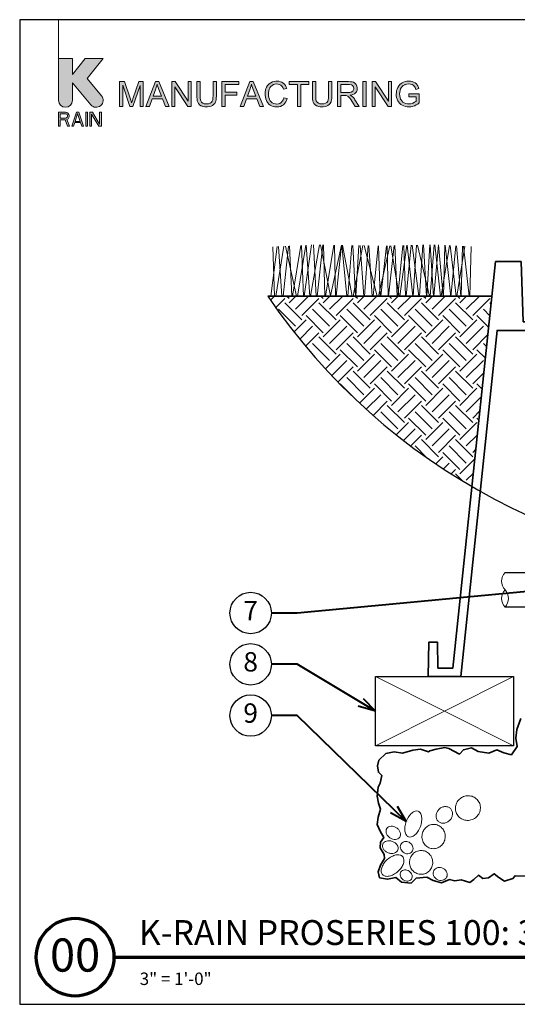
# Model space of a CAD drawing. Units: inches. Extents: x 0 to 58, y 0 to 28.5.
# Drawn here: x 0 to 14.4, y 0 to 28.5 of the extents above; entities that cross this region are included whole.
import ezdxf
from ezdxf import colors
from ezdxf.entities.mleader import LeaderData, LeaderLine
from ezdxf.enums import TextEntityAlignment as Align
from ezdxf.math import Vec2, Vec3

# ---------------------------------------------------------------- set-up
doc = ezdxf.new("R2010")
doc.units = ezdxf.units.IN
doc.header["$LTSCALE"] = 4
doc.header["$MEASUREMENT"] = 0
for name, color, linetype, lineweight in [('G-DETL-LABL-N', 2, 'Continuous', 40), ('G-DETL-LINE-FINE', 30, 'Continuous', 18), ('G-DETL-LINE-MEDM', 1, 'Continuous', 35), ('G-DETL-LINE-THIN', 7, 'Continuous', 25), ('G-DETL-PATT', 253, 'Continuous', 25), ('G-DETL-TTLB', 4, 'Continuous', 70), ('G-DETL-TTLB-RDME', 11, 'Continuous', 25), ('G-DETL-TTLB-TEXT', 7, 'Continuous', 25)]:
    doc.layers.add(name, color=color, linetype=linetype, lineweight=lineweight)
doc.layers.add('G-DETL-NPLT', color=211, linetype='Continuous', lineweight=0, plot=False)
doc.layers.add('G-DETL-PATT-BNDY-NPLT', color=255, linetype='Continuous', lineweight=25, plot=False)
doc.layers.add('G-DETL-TTLB-VFRM-NPLT', color=121, linetype='Continuous', plot=False)
doc.styles.add('CALLOUT TITLE', font='arial.ttf')
doc.styles.add('DETAIL NUMBER', font='GOTHICB.TTF')
doc.styles.add('DETAIL TEXT', font='GOTHIC.TTF')
doc.styles.add('DETAIL TITLE', font='GOTHICB.TTF')
doc.styles.get("Standard").update_dxf_attribs({"font": 'simplex.shx'})

# ---------------------------------------------------------------- blocks, each defined once
blk = doc.blocks.new('LAFX-TAG-BUBBLE')
at = {"transparency": 16777216}
blk.add_circle((0, 0), 0.0125, dxfattribs=at)
at = {"transparency": 16777216, "style": 'CALLOUT TITLE'}
blk.add_attdef('00', text='', height=0.01167, dxfattribs=at).set_placement((0, 0), align=Align.MIDDLE)
blk = doc.blocks.new('_Open30')
at = {"color": 0, "linetype": 'ByBlock', "lineweight": -2}
for p, q in [((-1, 0.268), (0, 0)), ((0, 0), (-1, -0.268)), ((0, 0), (-1, 0))]:
    blk.add_line(p, q, dxfattribs=at)

msp = doc.modelspace()

# ---------------------------------------------------------------- hatches: boundary and pattern name
at = {"layer": 'G-DETL-PATT'}
h = msp.add_hatch(dxfattribs=at)
h.set_pattern_fill('EARTH', color=256, scale=2.8, angle=45)
h.set_pattern_definition([(45, (7.1857, 14.9847), (0, 0.98995), [0.7, -0.7]), (45, (7.0001, 15.1703), (0, 0.98995), [0.7, -0.7]), (45, (6.8145, 15.3559), (0, 0.98995), [0.7, -0.7]), (135, (6.8145, 15.47965), (-0.98995, 1e-16), [0.7, -0.7]), (135, (7.0001, 15.6653), (-0.98995, 1e-16), [0.7, -0.7]), (135, (7.1857, 15.8509), (-0.98995, 1e-16), [0.7, -0.7])])
h.paths.add_polyline_path([(37.44, 20.5), (30.94, 20.5), (31.519, 14.985, 0.111915)])
h.paths.add_polyline_path([(7.186, 20.5, 0.111915), (13.106, 14.985), (13.686, 20.5)])
at = {"layer": 'G-DETL-TTLB', "true_color": 0x222a63}
h = msp.add_hatch(color=179, dxfattribs=at)
h.dxf.hatch_style = 1
h.paths.add_polyline_path([(11.566, 26.507), (11.557, 26.539), (11.537, 26.586), (11.512, 26.625), (11.498, 26.64), (11.46, 26.671), (11.413, 26.695), (11.374, 26.708), (11.325, 26.717), (11.272, 26.72), (11.223, 26.718), (11.172, 26.71), (11.126, 26.696), (11.082, 26.676), (11.05, 26.656), (11.013, 26.625), (10.982, 26.586), (10.956, 26.541), (10.955, 26.54), (10.936, 26.493), (10.923, 26.446), (10.915, 26.396), (10.911, 26.345), (10.914, 26.295), (10.923, 26.245), (10.936, 26.198), (10.956, 26.153), (10.976, 26.119), (11.007, 26.082), (11.044, 26.049), (11.087, 26.022), (11.13, 26.002), (11.178, 25.988), (11.227, 25.979), (11.279, 25.976), (11.284, 25.976), (11.335, 25.98), (11.384, 25.989), (11.432, 26.005), (11.446, 26.01), (11.491, 26.032), (11.534, 26.058), (11.577, 26.089), (11.577, 26.356), (11.272, 26.355), (11.272, 26.271), (11.484, 26.271), (11.484, 26.137), (11.482, 26.135), (11.445, 26.11), (11.395, 26.086), (11.373, 26.078), (11.323, 26.066), (11.273, 26.062), (11.235, 26.065), (11.186, 26.075), (11.139, 26.094), (11.106, 26.113), (11.071, 26.147), (11.043, 26.19), (11.037, 26.202), (11.022, 26.246), (11.013, 26.295), (11.01, 26.351), (11.013, 26.4), (11.022, 26.449), (11.037, 26.495), (11.053, 26.526), (11.083, 26.567), (11.114, 26.594), (11.16, 26.619), (11.172, 26.624), (11.219, 26.635), (11.272, 26.639), (11.273, 26.639), (11.325, 26.634), (11.371, 26.621), (11.405, 26.602), (11.44, 26.57), (11.461, 26.535), (11.48, 26.483)])
h.paths.add_polyline_path([(10.307, 26.708), (10.209, 26.708), (10.209, 25.988), (10.301, 25.988), (10.301, 26.554), (10.679, 25.988), (10.776, 25.988), (10.776, 26.708), (10.685, 26.708), (10.685, 26.143)])
h.paths.add_polyline_path([(9.579, 26.316), (9.604, 26.32), (9.656, 26.334), (9.699, 26.355), (9.732, 26.383), (9.758, 26.416), (9.776, 26.461), (9.782, 26.512), (9.782, 26.526), (9.773, 26.575), (9.752, 26.621), (9.748, 26.627), (9.714, 26.664), (9.672, 26.689), (9.636, 26.699), (9.586, 26.706), (9.526, 26.708), (9.207, 26.708), (9.207, 25.988), (9.302, 25.988), (9.302, 26.308), (9.416, 26.308), (9.465, 26.304), (9.509, 26.286), (9.521, 26.277), (9.557, 26.237), (9.567, 26.226), (9.594, 26.187), (9.626, 26.138), (9.721, 25.988), (9.841, 25.988), (9.716, 26.185), (9.702, 26.205), (9.67, 26.246), (9.637, 26.28), (9.626, 26.289)])
h.paths.add_polyline_path([(4.497, 26.554), (4.874, 25.988), (4.972, 25.988), (4.972, 26.708), (4.881, 26.708), (4.881, 26.143), (4.503, 26.708), (4.406, 26.708), (4.406, 25.988), (4.497, 25.988)])
h.paths.add_polyline_path([(3.491, 26.591), (3.282, 25.988), (3.196, 25.988), (2.988, 26.601), (2.988, 25.988), (2.896, 25.988), (2.896, 26.708), (3.039, 26.708), (3.21, 26.199), (3.228, 26.141), (3.242, 26.099), (3.244, 26.092), (3.257, 26.131), (3.282, 26.207), (3.455, 26.708), (3.582, 26.708), (3.582, 25.988), (3.491, 25.988)])
h.paths.add_polyline_path([(4.138, 26.207), (3.837, 26.207), (3.758, 25.988), (3.657, 25.988), (3.934, 26.708), (4.036, 26.708), (4.33, 25.988), (4.222, 25.988)])
h.paths.add_polyline_path([(3.982, 26.633), (3.971, 26.583), (3.957, 26.535), (3.944, 26.495), (3.865, 26.284), (4.109, 26.284), (4.034, 26.483), (4.013, 26.539), (3.996, 26.587), (3.984, 26.629)], flags=16)
h.paths.add_polyline_path([(5.699, 26.708), (5.604, 26.708), (5.604, 26.293), (5.601, 26.236), (5.593, 26.182), (5.579, 26.14), (5.559, 26.109), (5.551, 26.102), (5.515, 26.08), (5.468, 26.067), (5.41, 26.062), (5.402, 26.062), (5.35, 26.069), (5.306, 26.086), (5.272, 26.113), (5.246, 26.155), (5.237, 26.183), (5.231, 26.232), (5.229, 26.293), (5.229, 26.708), (5.133, 26.708), (5.133, 26.292), (5.134, 26.254), (5.139, 26.199), (5.147, 26.152), (5.161, 26.112), (5.179, 26.077), (5.211, 26.04), (5.253, 26.011), (5.268, 26.004), (5.312, 25.988), (5.362, 25.979), (5.418, 25.976), (5.447, 25.977), (5.499, 25.984), (5.546, 25.997), (5.586, 26.016), (5.619, 26.041), (5.652, 26.078), (5.674, 26.12), (5.68, 26.138), (5.69, 26.182), (5.697, 26.233), (5.699, 26.292)])
h.paths.add_polyline_path([(6.873, 26.207), (6.957, 25.988), (7.065, 25.988), (6.77, 26.708), (6.668, 26.708), (6.392, 25.988), (6.493, 25.988), (6.572, 26.207)])
h.paths.add_polyline_path([(6.717, 26.633), (6.719, 26.629), (6.731, 26.587), (6.748, 26.539), (6.768, 26.483), (6.843, 26.284), (6.599, 26.284), (6.679, 26.495), (6.692, 26.535), (6.706, 26.583)], flags=16)
h.paths.add_polyline_path([(7.254, 26.662), (7.216, 26.631), (7.184, 26.593), (7.156, 26.55), (7.156, 26.549), (7.137, 26.505), (7.124, 26.458), (7.116, 26.408), (7.114, 26.354), (7.116, 26.306), (7.122, 26.256), (7.135, 26.207), (7.152, 26.161), (7.165, 26.133), (7.192, 26.09), (7.224, 26.054), (7.263, 26.024), (7.3, 26.004), (7.345, 25.988), (7.395, 25.979), (7.451, 25.976), (7.457, 25.976), (7.509, 25.98), (7.558, 25.992), (7.602, 26.012), (7.642, 26.038), (7.651, 26.046), (7.683, 26.08), (7.711, 26.119), (7.733, 26.165), (7.749, 26.217), (7.654, 26.241), (7.651, 26.23), (7.634, 26.179), (7.61, 26.137), (7.579, 26.104), (7.541, 26.079), (7.495, 26.063), (7.444, 26.058), (7.415, 26.06), (7.367, 26.07), (7.321, 26.092), (7.294, 26.111), (7.262, 26.148), (7.239, 26.194), (7.235, 26.204), (7.222, 26.25), (7.214, 26.3), (7.212, 26.354), (7.214, 26.394), (7.221, 26.444), (7.234, 26.493), (7.248, 26.525), (7.276, 26.566), (7.313, 26.599), (7.351, 26.621), (7.398, 26.634), (7.451, 26.639), (7.481, 26.637), (7.53, 26.626), (7.571, 26.603), (7.595, 26.58), (7.622, 26.54), (7.644, 26.489), (7.737, 26.511), (7.723, 26.551), (7.699, 26.595), (7.67, 26.633), (7.634, 26.665), (7.6, 26.687), (7.555, 26.706), (7.506, 26.717), (7.453, 26.72), (7.421, 26.719), (7.371, 26.712), (7.324, 26.698), (7.279, 26.677)])
h.paths.add_polyline_path([(9.047, 26.708), (8.952, 26.708), (8.952, 26.293), (8.95, 26.236), (8.942, 26.182), (8.928, 26.14), (8.907, 26.109), (8.9, 26.102), (8.864, 26.08), (8.817, 26.067), (8.758, 26.062), (8.749, 26.062), (8.698, 26.069), (8.654, 26.086), (8.62, 26.113), (8.594, 26.155), (8.586, 26.183), (8.579, 26.232), (8.577, 26.293), (8.577, 26.708), (8.482, 26.708), (8.482, 26.292), (8.483, 26.254), (8.487, 26.199), (8.496, 26.152), (8.509, 26.112), (8.528, 26.077), (8.56, 26.04), (8.601, 26.011), (8.616, 26.004), (8.66, 25.988), (8.71, 25.979), (8.766, 25.976), (8.795, 25.977), (8.848, 25.984), (8.895, 25.997), (8.934, 26.016), (8.967, 26.041), (9, 26.078), (9.023, 26.12), (9.029, 26.138), (9.039, 26.182), (9.045, 26.233), (9.047, 26.292)])
h.paths.add_polyline_path([(9.302, 26.39), (9.302, 26.629), (9.53, 26.629), (9.561, 26.627), (9.611, 26.617), (9.647, 26.596), (9.674, 26.56), (9.684, 26.512), (9.682, 26.493), (9.665, 26.448), (9.651, 26.431), (9.609, 26.404), (9.607, 26.404), (9.564, 26.394), (9.507, 26.39)], flags=16)
h.paths.add_polyline_path([(9.947, 25.988), (9.947, 26.708), (10.042, 26.708), (10.042, 25.988)])
h.paths.add_polyline_path([(8.383, 26.708), (7.813, 26.708), (7.813, 26.623), (8.049, 26.623), (8.049, 25.988), (8.145, 25.988), (8.145, 26.623), (8.383, 26.623)])
h.paths.add_polyline_path([(6.347, 26.708), (5.862, 26.708), (5.862, 25.988), (5.957, 25.988), (5.957, 26.316), (6.295, 26.316), (6.295, 26.4), (5.957, 26.4), (5.957, 26.623), (6.347, 26.623)])
edge = h.paths.add_edge_path()
edge.add_line((1.528, 26.166), (1.528, 26.676))
edge.add_line((1.528, 26.676), (2.064, 26.037))
edge.add_arc((2.219, 26.166), 0.201, 220, 400)
edge.add_line((2.373, 26.296), (1.952, 26.798))
edge.add_line((1.952, 26.798), (2.418, 27.375))
edge.add_line((2.418, 27.375), (1.9, 27.375))
edge.add_line((1.9, 27.375), (1.528, 26.915))
edge.add_line((1.528, 26.915), (1.528, 27.375))
edge.add_line((1.528, 27.375), (1.125, 27.375))
edge.add_line((1.125, 27.375), (1.125, 26.166))
edge.add_arc((1.327, 26.166), 0.201, 180, 360)
h.paths.add_polyline_path([(1.125, 25.418), (1.175, 25.418), (1.175, 25.598), (1.318, 25.598), (1.385, 25.418), (1.444, 25.418), (1.369, 25.615), (1.402, 25.632), (1.427, 25.667), (1.436, 25.692), (1.436, 25.727), (1.427, 25.752), (1.402, 25.787), (1.369, 25.812), (1.327, 25.821), (1.125, 25.821)])
h.paths.add_polyline_path([(1.595, 25.521), (1.763, 25.521), (1.797, 25.418), (1.847, 25.418), (1.713, 25.821), (1.646, 25.821), (1.511, 25.418), (1.562, 25.418)])
h.paths.add_polyline_path([(1.914, 25.418), (1.965, 25.418), (1.965, 25.821), (1.914, 25.821)])
h.paths.add_polyline_path([(2.032, 25.418), (2.082, 25.418), (2.082, 25.77), (2.292, 25.418), (2.367, 25.418), (2.367, 25.821), (2.317, 25.821), (2.317, 25.478), (2.107, 25.821), (2.032, 25.821)])
h.paths.add_polyline_path([(1.377, 25.675), (1.36, 25.658), (1.335, 25.65), (1.175, 25.65), (1.175, 25.778), (1.335, 25.778), (1.36, 25.77), (1.377, 25.752), (1.385, 25.727), (1.385, 25.701)], flags=16)
h.paths.add_polyline_path([(1.679, 25.787), (1.755, 25.555), (1.604, 25.555)], flags=16)

# ---------------------------------------------------------------- linework, layer by layer
at = {"layer": 'G-DETL-LINE-FINE'}
for points in [[(7.631, 20.5), (7.789, 21.949)], [(7.705, 21.946), (8.024, 20.5)], [(7.823, 21.951), (7.883, 20.5)], [(7.906, 20.5), (8.147, 21.966)], [(8.046, 20.5), (8.287, 21.972)], [(8.169, 21.967), (8.222, 20.5)], [(8.242, 20.5), (8.459, 21.98)], [(8.306, 21.973), (8.412, 20.5)], [(8.425, 20.5), (8.689, 21.984)], [(8.512, 21.982), (8.596, 20.5)], [(8.622, 20.5), (8.789, 21.982)], [(8.712, 21.984), (9.011, 20.505), (9.324, 21.973)], [(8.804, 21.982), (8.846, 20.5)], [(8.862, 20.5), (9.105, 21.977)], [(9.121, 21.977), (9.149, 20.5)], [(9.174, 20.5), (9.322, 21.973)], [(9.336, 21.973), (9.484, 20.5)], [(9.359, 21.972), (9.632, 20.5)], [(9.51, 20.5), (9.626, 21.968)], [(9.65, 21.967), (9.727, 20.5)], [(9.663, 20.5), (9.939, 21.962)], [(9.744, 20.5), (9.829, 21.964)], [(9.862, 21.964), (9.973, 20.5)], [(9.985, 21.962), (10.358, 20.5)], [(9.996, 20.5), (10.094, 21.96)], [(10.119, 21.959), (10.211, 20.5)], [(10.241, 20.5), (10.386, 21.955)], [(10.395, 20.5), (10.723, 21.958)], [(10.402, 21.954), (10.448, 20.5)], [(10.466, 20.5), (10.627, 21.956)], [(10.644, 21.956), (10.673, 20.5)], [(10.69, 20.5), (10.853, 21.961)], [(10.758, 21.959), (10.997, 20.5)], [(10.87, 21.961), (10.941, 20.5)], [(10.956, 20.5), (11.099, 21.966)], [(11.016, 20.5), (11.214, 21.969)], [(11.13, 21.967), (11.179, 20.5)], [(11.197, 20.5), (11.348, 21.972)], [(11.231, 21.969), (11.388, 20.5)], [(11.372, 21.972), (11.57, 20.5)], [(11.406, 20.5), (11.502, 21.975)], [(11.529, 21.976), (11.875, 20.5)], [(11.588, 20.5), (11.683, 21.979)], [(11.698, 21.98), (11.788, 20.5)], [(11.796, 20.5), (11.888, 21.984)], [(11.891, 20.5), (12.008, 21.986)], [(11.899, 21.984), (11.991, 20.5)], [(12, 20.5), (12.134, 21.983)], [(12.025, 21.987), (12.197, 20.5)], [(12.14, 21.982), (12.273, 20.5)], [(12.216, 20.5), (12.459, 21.966)], [(12.281, 20.5), (12.318, 21.973)], [(12.327, 21.973), (12.496, 20.477), (12.634, 21.956)], [(12.478, 21.965), (12.651, 20.5)], [(12.654, 21.955), (12.78, 20.5)], [(12.789, 20.5), (12.836, 21.946)], [(7.276, 20.5), (7.458, 21.935)], [(7.34, 21.929), (7.388, 20.5)], [(7.422, 20.5), (7.658, 21.944)], [(7.496, 21.936), (7.597, 20.5)], [(12.667, 20.5), (12.903, 21.942)], [(12.858, 21.945), (13.025, 20.5)], [(13.04, 20.5), (13.086, 21.933)], [(10.309, 9.484), (14.309, 7.484)], [(14.309, 9.484), (10.309, 7.484)]]:
    msp.add_lwpolyline(points, dxfattribs=at)
msp.add_lwpolyline([(14.063, 12.5, 0.4), (14.063, 12, -0.4), (14.063, 11.5, -0.4), (14.063, 12, -2.850876)], format="xyb", dxfattribs=at)
for points in [[(12.831, 6, 0.095978), (12.717, 5.913, 0.097415), (12.645, 5.792, 0.099517), (12.625, 5.654, 0.101057), (12.66, 5.52, 0.101057), (12.744, 5.411, 0.099517), (12.867, 5.342, 0.097415), (13.006, 5.325, 0.095978), (13.144, 5.363, 0.095978), (13.258, 5.449, 0.097415), (13.33, 5.57, 0.099517), (13.35, 5.709, 0.101057), (13.315, 5.843, 0.101057), (13.23, 5.952, 0.099517), (13.108, 6.02, 0.097415), (12.968, 6.037, 0.095978)], [(12.139, 5.634, 0.086747), (12.084, 5.549, 0.092827), (12.064, 5.456, 0.102954), (12.081, 5.365, 0.111472), (12.129, 5.294, 0.111472), (12.204, 5.251, 0.102954), (12.296, 5.242, 0.092827), (12.387, 5.27, 0.086747), (12.467, 5.331, 0.086747), (12.522, 5.416, 0.092827), (12.542, 5.509, 0.102954), (12.526, 5.6, 0.111472), (12.477, 5.671, 0.111472), (12.403, 5.714, 0.102954), (12.31, 5.723, 0.092827), (12.22, 5.695, 0.086747)], [(11.543, 5.589, 0.162981), (11.464, 5.592, 0.105987), (11.359, 5.534, 0.069745), (11.274, 5.437, 0.055973), (11.201, 5.293, 0.055973), (11.163, 5.137, 0.069745), (11.164, 5.008, 0.105987), (11.206, 4.896, 0.162981), (11.268, 4.846, 0.162981), (11.347, 4.843, 0.105987), (11.452, 4.901, 0.069745), (11.537, 4.998, 0.055973), (11.61, 5.142, 0.055973), (11.648, 5.298, 0.069745), (11.647, 5.427, 0.105987), (11.605, 5.54, 0.162981)], [(11.012, 4.838, 0.123434), (11.034, 4.9, 0.105568), (11.026, 4.977, 0.087345), (10.989, 5.048, 0.07774), (10.923, 5.109, 0.07774), (10.842, 5.147, 0.087345), (10.763, 5.156, 0.105568), (10.689, 5.135, 0.123434), (10.639, 5.091, 0.123434), (10.616, 5.029, 0.105568), (10.624, 4.952, 0.087345), (10.662, 4.882, 0.07774), (10.727, 4.82, 0.07774), (10.808, 4.782, 0.087345), (10.888, 4.773, 0.105568), (10.962, 4.794, 0.123434)], [(12.033, 5.206, 0.102031), (11.902, 5.194, 0.099888), (11.784, 5.13, 0.096999), (11.698, 5.026, 0.09505), (11.658, 4.894, 0.09505), (11.668, 4.757, 0.096999), (11.728, 4.636, 0.099888), (11.829, 4.548, 0.102031), (11.954, 4.507, 0.102031), (12.085, 4.519, 0.099888), (12.203, 4.583, 0.096999), (12.289, 4.688, 0.09505), (12.329, 4.819, 0.09505), (12.319, 4.956, 0.096999), (12.259, 5.077, 0.099888), (12.158, 5.165, 0.102031)], [(10.961, 4.471, 0.127318), (10.967, 4.537, 0.106135), (10.939, 4.611, 0.085555), (10.883, 4.671, 0.075117), (10.8, 4.716, 0.075117), (10.708, 4.734, 0.085555), (10.627, 4.724, 0.106135), (10.557, 4.686, 0.127318), (10.52, 4.631, 0.127318), (10.513, 4.565, 0.106135), (10.542, 4.491, 0.085555), (10.598, 4.431, 0.075117), (10.68, 4.386, 0.075117), (10.772, 4.368, 0.085555), (10.854, 4.378, 0.106135), (10.923, 4.416, 0.127318)], [(11.062, 4.654, 0.110965), (11.034, 4.596, 0.102813), (11.033, 4.525, 0.093056), (11.059, 4.459, 0.087164), (11.109, 4.402, 0.087164), (11.177, 4.366, 0.093056), (11.247, 4.357, 0.102813), (11.315, 4.374, 0.110965), (11.366, 4.415, 0.110965), (11.394, 4.474, 0.102813), (11.395, 4.544, 0.093056), (11.369, 4.611, 0.087164), (11.319, 4.668, 0.087164), (11.251, 4.704, 0.093056), (11.181, 4.713, 0.102813), (11.113, 4.696, 0.110965)], [(11.094, 4.278, 0.153957), (11.021, 4.321, 0.106836), (10.9, 4.322, 0.073587), (10.779, 4.278, 0.060126), (10.65, 4.187, 0.060126), (10.546, 4.068, 0.073587), (10.49, 3.952, 0.106836), (10.479, 3.831, 0.153957), (10.515, 3.754, 0.153957), (10.588, 3.711, 0.106836), (10.709, 3.709, 0.073587), (10.831, 3.753, 0.060126), (10.96, 3.844, 0.060126), (11.063, 3.963, 0.073587), (11.119, 4.08, 0.106836), (11.13, 4.2, 0.153957)], [(11.628, 4.452, 0.100668), (11.5, 4.424, 0.099367), (11.391, 4.348, 0.097579), (11.32, 4.236, 0.096352), (11.296, 4.103, 0.096352), (11.324, 3.971, 0.097579), (11.398, 3.861, 0.099367), (11.508, 3.787, 0.100668), (11.637, 3.763, 0.100668), (11.765, 3.791, 0.099367), (11.874, 3.867, 0.097579), (11.945, 3.979, 0.096352), (11.969, 4.112, 0.096352), (11.941, 4.244, 0.097579), (11.867, 4.354, 0.099367), (11.757, 4.428, 0.100668)], [(11.047, 3.835, 0.118929), (11.026, 3.781, 0.104741), (11.031, 3.716, 0.089421), (11.061, 3.656, 0.080958), (11.114, 3.605, 0.080958), (11.181, 3.573, 0.089421), (11.247, 3.566, 0.104741), (11.31, 3.584, 0.118929), (11.353, 3.622, 0.118929), (11.374, 3.676, 0.104741), (11.369, 3.741, 0.089421), (11.339, 3.801, 0.080958), (11.286, 3.852, 0.080958), (11.219, 3.884, 0.089421), (11.153, 3.891, 0.104741), (11.09, 3.873, 0.118929)], [(12.002, 3.871, 0.110657), (11.983, 3.803, 0.102726), (11.995, 3.728, 0.093195), (12.035, 3.662, 0.087419), (12.1, 3.612, 0.087419), (12.178, 3.586, 0.093195), (12.255, 3.59, 0.102726), (12.324, 3.622, 0.110657), (12.37, 3.676, 0.110657), (12.389, 3.743, 0.102726), (12.377, 3.818, 0.093195), (12.337, 3.884, 0.087419), (12.272, 3.935, 0.087419), (12.194, 3.96, 0.093195), (12.117, 3.957, 0.102726), (12.048, 3.924, 0.110657)]]:
    msp.add_lwpolyline(points, format="xyb", close=True, dxfattribs=at)
at = {"layer": 'G-DETL-LINE-MEDM'}
msp.add_lwpolyline([(13.791, 21.5), (12.554, 9.734), (12.119, 9.734), (12.106, 10.485), (11.856, 10.485), (11.838, 9.484), (12.779, 9.484), (13.833, 19.508), (14.733, 19.508), (14.742, 19.007), (14.992, 19.007), (15.006, 19.758), (14.592, 19.758), (14.531, 21.5)], close=True, dxfattribs=at)
for points in [[(7.186, 20.5), (13.686, 20.5)], [(14.517, 8.271), (14.404, 7.951), (14.375, 7.701), (14.414, 7.465), (14.251, 7.223), (14.025, 7.277), (13.829, 7.366), (13.593, 7.268), (13.288, 7.317), (13.096, 7.425), (12.856, 7.366), (12.743, 7.243), (12.433, 7.405), (12.32, 7.43), (12.064, 7.39), (11.883, 7.341), (11.846, 7.312), (11.61, 7.385), (11.389, 7.361), (11.089, 7.267), (10.848, 7.307), (10.608, 7.258), (10.406, 7.066), (10.367, 6.899), (10.396, 6.717), (10.49, 6.619), (10.45, 6.398), (10.391, 6.29), (10.357, 6.022), (10.401, 5.821), (10.455, 5.649), (10.391, 5.413), (10.362, 5.207), (10.45, 5.015), (10.549, 4.833), (10.451, 4.695), (10.446, 4.528), (10.559, 4.332), (10.574, 4.224), (10.451, 4.032), (10.392, 3.836), (10.431, 3.664), (10.662, 3.62), (10.903, 3.674), (11.065, 3.532), (11.34, 3.507), (11.493, 3.654), (11.802, 3.679), (11.984, 3.586), (12.22, 3.512), (12.451, 3.61), (12.608, 3.571), (12.79, 3.6), (13.041, 3.527), (13.164, 3.61), (13.296, 3.738), (13.419, 3.644), (13.581, 3.659), (13.748, 3.777), (13.881, 3.674), (14.048, 3.561), (14.294, 3.64), (14.353, 3.723), (14.667, 3.713)]]:
    msp.add_lwpolyline(points, dxfattribs=at)
at = {"layer": 'G-DETL-LINE-THIN'}
for points in [[(14.063, 12.5), (15.313, 12.5)], [(15.313, 11.5), (14.063, 11.5)]]:
    msp.add_lwpolyline(points, dxfattribs=at)
msp.add_lwpolyline([(10.309, 9.484), (14.309, 9.484), (14.309, 7.484), (10.309, 7.484)], close=True, dxfattribs=at)
at = {"layer": 'G-DETL-NPLT'}
for p, q in [((0, 0.6), (0, 0)), ((0, 0), (0.6, 0))]:
    msp.add_line(p, q, dxfattribs=at)
for points in [[(1.125, 27.375), (1.125, 28.5)], [(9.947, 25.988), (9.947, 26.708), (10.042, 26.708), (10.042, 25.988), (9.947, 25.988)]]:
    msp.add_lwpolyline(points, dxfattribs=at)
msp.add_lwpolyline([(1.528, 26.166), (1.528, 26.676), (2.064, 26.037, 1), (2.373, 26.296), (1.952, 26.798), (2.418, 27.375), (1.9, 27.375), (1.528, 26.915), (1.528, 27.375), (1.125, 27.375), (1.125, 26.166, 1), (1.528, 26.166)], format="xyb", dxfattribs=at)
for points in [[(3.491, 26.591), (3.282, 25.988), (3.196, 25.988), (2.988, 26.601), (2.988, 25.988), (2.896, 25.988), (2.896, 26.708), (3.039, 26.708), (3.21, 26.199), (3.228, 26.141), (3.242, 26.099), (3.244, 26.092), (3.257, 26.131), (3.282, 26.207), (3.455, 26.708), (3.582, 26.708), (3.582, 25.988), (3.491, 25.988)], [(4.138, 26.207), (3.837, 26.207), (3.758, 25.988), (3.657, 25.988), (3.934, 26.708), (4.036, 26.708), (4.33, 25.988), (4.222, 25.988)], [(3.982, 26.633), (3.971, 26.583), (3.957, 26.535), (3.944, 26.495), (3.865, 26.284), (4.109, 26.284), (4.034, 26.483), (4.013, 26.539), (3.996, 26.587), (3.984, 26.629)], [(4.497, 26.554), (4.874, 25.988), (4.972, 25.988), (4.972, 26.708), (4.881, 26.708), (4.881, 26.143), (4.503, 26.708), (4.406, 26.708), (4.406, 25.988), (4.497, 25.988)], [(5.699, 26.708), (5.604, 26.708), (5.604, 26.293), (5.601, 26.236), (5.593, 26.182), (5.579, 26.14), (5.559, 26.109), (5.551, 26.102), (5.515, 26.08), (5.468, 26.067), (5.41, 26.062), (5.402, 26.062), (5.35, 26.069), (5.306, 26.086), (5.272, 26.113), (5.246, 26.155), (5.237, 26.183), (5.231, 26.232), (5.229, 26.293), (5.229, 26.708), (5.133, 26.708), (5.133, 26.292), (5.134, 26.254), (5.139, 26.199), (5.147, 26.152), (5.161, 26.112), (5.179, 26.077), (5.211, 26.04), (5.253, 26.011), (5.268, 26.004), (5.312, 25.988), (5.362, 25.979), (5.418, 25.976), (5.447, 25.977), (5.499, 25.984), (5.546, 25.997), (5.586, 26.016), (5.619, 26.041), (5.652, 26.078), (5.674, 26.12), (5.68, 26.138), (5.69, 26.182), (5.697, 26.233), (5.699, 26.292)], [(6.347, 26.708), (5.862, 26.708), (5.862, 25.988), (5.957, 25.988), (5.957, 26.316), (6.295, 26.316), (6.295, 26.4), (5.957, 26.4), (5.957, 26.623), (6.347, 26.623)], [(6.873, 26.207), (6.957, 25.988), (7.065, 25.988), (6.77, 26.708), (6.668, 26.708), (6.392, 25.988), (6.493, 25.988), (6.572, 26.207)], [(6.717, 26.633), (6.719, 26.629), (6.731, 26.587), (6.748, 26.539), (6.768, 26.483), (6.843, 26.284), (6.599, 26.284), (6.679, 26.495), (6.692, 26.535), (6.706, 26.583)], [(7.254, 26.662), (7.216, 26.631), (7.184, 26.593), (7.156, 26.55), (7.156, 26.549), (7.137, 26.505), (7.124, 26.458), (7.116, 26.408), (7.114, 26.354), (7.116, 26.306), (7.122, 26.256), (7.135, 26.207), (7.152, 26.161), (7.165, 26.133), (7.192, 26.09), (7.224, 26.054), (7.263, 26.024), (7.3, 26.004), (7.345, 25.988), (7.395, 25.979), (7.451, 25.976), (7.457, 25.976), (7.509, 25.98), (7.558, 25.992), (7.602, 26.012), (7.642, 26.038), (7.651, 26.046), (7.683, 26.08), (7.711, 26.119), (7.733, 26.165), (7.749, 26.217), (7.654, 26.241), (7.651, 26.23), (7.634, 26.179), (7.61, 26.137), (7.579, 26.104), (7.541, 26.079), (7.495, 26.063), (7.444, 26.058), (7.415, 26.06), (7.367, 26.07), (7.321, 26.092), (7.294, 26.111), (7.262, 26.148), (7.239, 26.194), (7.235, 26.204), (7.222, 26.25), (7.214, 26.3), (7.212, 26.354), (7.214, 26.394), (7.221, 26.444), (7.234, 26.493), (7.248, 26.525), (7.276, 26.566), (7.313, 26.599), (7.351, 26.621), (7.398, 26.634), (7.451, 26.639), (7.481, 26.637), (7.53, 26.626), (7.571, 26.603), (7.595, 26.58), (7.622, 26.54), (7.644, 26.489), (7.737, 26.511), (7.723, 26.551), (7.699, 26.595), (7.67, 26.633), (7.634, 26.665), (7.6, 26.687), (7.555, 26.706), (7.506, 26.717), (7.453, 26.72), (7.421, 26.719), (7.371, 26.712), (7.324, 26.698), (7.279, 26.677)], [(8.383, 26.708), (7.813, 26.708), (7.813, 26.623), (8.049, 26.623), (8.049, 25.988), (8.145, 25.988), (8.145, 26.623), (8.383, 26.623)], [(9.047, 26.708), (8.952, 26.708), (8.952, 26.293), (8.95, 26.236), (8.942, 26.182), (8.928, 26.14), (8.907, 26.109), (8.9, 26.102), (8.864, 26.08), (8.817, 26.067), (8.758, 26.062), (8.749, 26.062), (8.698, 26.069), (8.654, 26.086), (8.62, 26.113), (8.594, 26.155), (8.586, 26.183), (8.579, 26.232), (8.577, 26.293), (8.577, 26.708), (8.482, 26.708), (8.482, 26.292), (8.483, 26.254), (8.487, 26.199), (8.496, 26.152), (8.509, 26.112), (8.528, 26.077), (8.56, 26.04), (8.601, 26.011), (8.616, 26.004), (8.66, 25.988), (8.71, 25.979), (8.766, 25.976), (8.795, 25.977), (8.848, 25.984), (8.895, 25.997), (8.934, 26.016), (8.967, 26.041), (9, 26.078), (9.023, 26.12), (9.029, 26.138), (9.039, 26.182), (9.045, 26.233), (9.047, 26.292)], [(9.579, 26.316), (9.604, 26.32), (9.656, 26.334), (9.699, 26.355), (9.732, 26.383), (9.758, 26.416), (9.776, 26.461), (9.782, 26.512), (9.782, 26.526), (9.773, 26.575), (9.752, 26.621), (9.748, 26.627), (9.714, 26.664), (9.672, 26.689), (9.636, 26.699), (9.586, 26.706), (9.526, 26.708), (9.207, 26.708), (9.207, 25.988), (9.302, 25.988), (9.302, 26.308), (9.416, 26.308), (9.465, 26.304), (9.509, 26.286), (9.521, 26.277), (9.557, 26.237), (9.567, 26.226), (9.594, 26.187), (9.626, 26.138), (9.721, 25.988), (9.841, 25.988), (9.716, 26.185), (9.702, 26.205), (9.67, 26.246), (9.637, 26.28), (9.626, 26.289)], [(9.302, 26.39), (9.302, 26.629), (9.53, 26.629), (9.561, 26.627), (9.611, 26.617), (9.647, 26.596), (9.674, 26.56), (9.684, 26.512), (9.682, 26.493), (9.665, 26.448), (9.651, 26.431), (9.609, 26.404), (9.607, 26.404), (9.564, 26.394), (9.507, 26.39)], [(10.307, 26.708), (10.209, 26.708), (10.209, 25.988), (10.301, 25.988), (10.301, 26.554), (10.679, 25.988), (10.776, 25.988), (10.776, 26.708), (10.685, 26.708), (10.685, 26.143)], [(11.566, 26.507), (11.557, 26.539), (11.537, 26.586), (11.512, 26.625), (11.498, 26.64), (11.46, 26.671), (11.413, 26.695), (11.374, 26.708), (11.325, 26.717), (11.272, 26.72), (11.223, 26.718), (11.172, 26.71), (11.126, 26.696), (11.082, 26.676), (11.05, 26.656), (11.013, 26.625), (10.982, 26.586), (10.956, 26.541), (10.955, 26.54), (10.936, 26.493), (10.923, 26.446), (10.915, 26.396), (10.911, 26.345), (10.914, 26.295), (10.923, 26.245), (10.936, 26.198), (10.956, 26.153), (10.976, 26.119), (11.007, 26.082), (11.044, 26.049), (11.087, 26.022), (11.13, 26.002), (11.178, 25.988), (11.227, 25.979), (11.279, 25.976), (11.284, 25.976), (11.335, 25.98), (11.384, 25.989), (11.432, 26.005), (11.446, 26.01), (11.491, 26.032), (11.534, 26.058), (11.577, 26.089), (11.577, 26.356), (11.272, 26.355), (11.272, 26.271), (11.484, 26.271), (11.484, 26.137), (11.482, 26.135), (11.445, 26.11), (11.395, 26.086), (11.373, 26.078), (11.323, 26.066), (11.273, 26.062), (11.235, 26.065), (11.186, 26.075), (11.139, 26.094), (11.106, 26.113), (11.071, 26.147), (11.043, 26.19), (11.037, 26.202), (11.022, 26.246), (11.013, 26.295), (11.01, 26.351), (11.013, 26.4), (11.022, 26.449), (11.037, 26.495), (11.053, 26.526), (11.083, 26.567), (11.114, 26.594), (11.16, 26.619), (11.172, 26.624), (11.219, 26.635), (11.272, 26.639), (11.273, 26.639), (11.325, 26.634), (11.371, 26.621), (11.405, 26.602), (11.44, 26.57), (11.461, 26.535), (11.48, 26.483)], [(1.125, 25.418), (1.175, 25.418), (1.175, 25.598), (1.318, 25.598), (1.385, 25.418), (1.444, 25.418), (1.369, 25.615), (1.402, 25.632), (1.427, 25.667), (1.436, 25.692), (1.436, 25.727), (1.427, 25.752), (1.402, 25.787), (1.369, 25.812), (1.327, 25.821), (1.125, 25.821)], [(1.377, 25.675), (1.36, 25.658), (1.335, 25.65), (1.175, 25.65), (1.175, 25.778), (1.335, 25.778), (1.36, 25.77), (1.377, 25.752), (1.385, 25.727), (1.385, 25.701)], [(1.595, 25.521), (1.763, 25.521), (1.797, 25.418), (1.847, 25.418), (1.713, 25.821), (1.646, 25.821), (1.511, 25.418), (1.562, 25.418)], [(1.679, 25.787), (1.755, 25.555), (1.604, 25.555)], [(1.914, 25.418), (1.965, 25.418), (1.965, 25.821), (1.914, 25.821)], [(2.032, 25.418), (2.082, 25.418), (2.082, 25.77), (2.292, 25.418), (2.367, 25.418), (2.367, 25.821), (2.317, 25.821), (2.317, 25.478), (2.107, 25.821), (2.032, 25.821)]]:
    msp.add_lwpolyline(points, close=True, dxfattribs=at)
at = {"layer": 'G-DETL-PATT-BNDY-NPLT'}
msp.add_arc((22.313, 30.802), 18.301, 214.255, 325.745, dxfattribs=at)
at = {"layer": 'G-DETL-TTLB'}
msp.add_line((2.731, 1.365), (57.041, 1.365), dxfattribs=at)
msp.add_circle((1.606, 1.365), 1.125, dxfattribs=at)
at = {"layer": 'G-DETL-TTLB-VFRM-NPLT'}
msp.add_lwpolyline([(0, 0), (58, 0), (58, 28.5), (0, 28.5)], close=True, dxfattribs=at)

# ---------------------------------------------------------------- texts
at = {"layer": 'G-DETL-TTLB-RDME', "style": 'DETAIL TEXT'}
msp.add_text('3" = 1\'-0"', height=0.36, dxfattribs=at).set_placement((3.479, 0.559))
at = {"layer": 'G-DETL-TTLB-TEXT', "style": 'DETAIL TITLE'}
msp.add_text('K-RAIN PROSERIES 100: 3/4" REMOTE CONTROL VALVE', height=0.72, dxfattribs=at).set_placement((3.451, 1.717))
at = {"layer": 'G-DETL-TTLB-TEXT', "style": 'DETAIL NUMBER'}
msp.add_text('00', height=0.96, dxfattribs=at).set_placement((1.606, 0.946), align=Align.CENTER)

# ---------------------------------------------------------------- leaders
at = {"layer": 'G-DETL-LABL-N'}
ml = msp.add_multileader_block('Standard', dxfattribs=at)
ml.set_content('LAFX-TAG-BUBBLE', color=256, scale=48)
ml.set_attribute('00', '7', width=0)
ml.set_leader_properties(color=256, linetype='ByLayer', lineweight=-1)
ml.set_arrow_properties(name='OPEN30')
ml.build(insert=Vec2(0, 0))
ml.multileader.update_dxf_attribs({"dogleg_length": 0.188, "arrow_head_size": 0.5, "scale": 4, "block_connection_type": 1})
ctx = ml.context
ctx.base_point, ctx.scale, ctx.char_height, ctx.arrow_head_size, ctx.landing_gap_size, ctx.plane_origin = Vec3(6.093, 11.326), 4, 0.36, 0.5, 0.2, Vec3(15.125, 11.875)
ctx.attachment_type = 1
notes = []
notes.append((ctx, [(0, (1, 1, 0), (8.043, 11.326), (-1, 0), 0.75, [(0, [(15.313, 12)], 0, [])])]))
ctx.block.insert = Vec3(6.693, 11.326)
ml = msp.add_multileader_block('Standard', dxfattribs=at)
ml.set_content('LAFX-TAG-BUBBLE', color=256, scale=48)
ml.set_attribute('00', '8', width=0)
ml.set_leader_properties(color=256, linetype='ByLayer', lineweight=-1)
ml.set_arrow_properties(name='OPEN30')
ml.build(insert=Vec2(0, 0))
ml.multileader.update_dxf_attribs({"dogleg_length": 0.188, "arrow_head_size": 0.5, "scale": 4, "block_connection_type": 1})
ctx = ml.context
ctx.base_point, ctx.scale, ctx.char_height, ctx.arrow_head_size, ctx.landing_gap_size, ctx.plane_origin = Vec3(6.093, 9.841), 4, 0.36, 0.5, 0.2, Vec3(10.309, 8.484)
ctx.attachment_type = 1
notes.append((ctx, [(0, (1, 1, 0), (8.043, 9.841), (-1, 0), 0.75, [(0, [(10.309, 8.484)], 0, [])])]))
ctx.block.insert = Vec3(6.693, 9.841)
ml = msp.add_multileader_block('Standard', dxfattribs=at)
ml.set_content('LAFX-TAG-BUBBLE', color=256, scale=48)
ml.set_attribute('00', '9', width=0)
ml.set_leader_properties(color=256, linetype='ByLayer', lineweight=-1)
ml.set_arrow_properties(name='OPEN30')
ml.build(insert=Vec2(0, 0))
ml.multileader.update_dxf_attribs({"dogleg_length": 0.188, "arrow_head_size": 0.5, "scale": 4, "block_connection_type": 1})
ctx = ml.context
ctx.base_point, ctx.scale, ctx.char_height, ctx.arrow_head_size, ctx.landing_gap_size, ctx.plane_origin = Vec3(6.093, 8.357), 4, 0.36, 0.5, 0.2, Vec3(11.201, 5.293)
ctx.attachment_type = 1
notes.append((ctx, [(0, (1, 1, 0), (8.043, 8.357), (-1, 0), 0.75, [(0, [(11.201, 5.293)], 0, [])])]))
ctx.block.insert = Vec3(6.693, 8.357)
for ctx, leaders in notes:
    for number, flags, end, landing, length, lines in leaders:
        leader = LeaderData()
        leader.index, (leader.has_last_leader_line, leader.has_dogleg_vector, leader.attachment_direction) = number, flags
        leader.last_leader_point, leader.dogleg_vector, leader.dogleg_length = Vec3(end), Vec3(landing), length
        for number, points, colour, breaks in lines:
            line = LeaderLine()
            line.index, line.vertices, line.color, line.breaks = number, Vec3.list(points), colors.encode_raw_color(colour), breaks
            leader.lines.append(line)
        ctx.leaders.append(leader)

doc.saveas('drawing.dxf')
